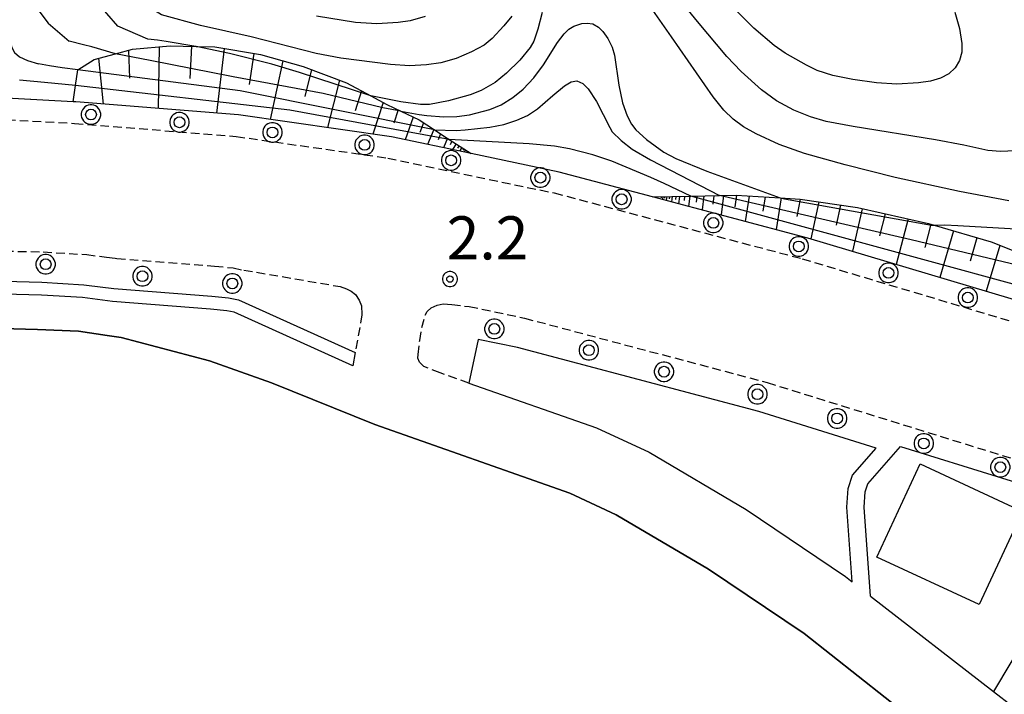
# Model space of a CAD drawing. Extents: x -28000 to -26000, y 98999 to 100500.
# Drawn here: x -26805 to -26691, y 99831 to 99909 of the extents above; entities that cross this region are included whole.
import ezdxf
from ezdxf.enums import TextEntityAlignment as Align

# ---------------------------------------------------------------- set-up
doc = ezdxf.new("R2010")
doc.units = 0
doc.header["$MEASUREMENT"] = 0
doc.linetypes.add('22130', pattern=[1.5, 1, -0.5])
doc.layers.get('0').update_dxf_attribs({"color": 50, "linetype": 'CONTINUOUS'})
for name, color, linetype in [('2101000', 7, 'CONTINUOUS'), ('2101001', 252, 'CONTINUOUS'), ('2213000', 51, '22130'), ('2238000', 3, 'CONTINUOUS'), ('3001000', 6, 'CONTINUOUS'), ('5101000', 4, 'CONTINUOUS'), ('6101110', 72, 'CONTINUOUS'), ('6101120', 112, 'CONTINUOUS'), ('6101990', 93, 'CONTINUOUS'), ('6110000', 232, '61100'), ('6130000', 41, '61300'), ('7101000', 20, 'CONTINUOUS'), ('7101001', 23, 'CONTINUOUS'), ('7102000', 40, 'CONTINUOUS'), ('7102001', 43, 'CONTINUOUS'), ('7311000', 31, 'CONTINUOUS'), ('CLIP_BOX', 4, 'CONTINUOUS')]:
    doc.layers.add(name, color=color, linetype=linetype)
doc.styles.add('Dm_Anotation', font='romans.shx', dxfattribs={"bigfont": 'pscdm.shx'})
doc.styles.get("Standard").update_dxf_attribs({"font": 'romans.shx', "bigfont": 'pscdm.shx'})
doc.linetypes.add('61100', pattern='A,0.5,[3,dmdr.shx,S=0.2,R=0,X=0,Y=0],0.5', length=1)
doc.linetypes.add('61300', pattern='A,1,-0.75,[1,dmdr.shx,S=0.15,R=0,X=0,Y=0],-0.75,1', length=3.5)

# ---------------------------------------------------------------- blocks, each defined once
blk = doc.blocks.new('223800')
at = {"linetype": 'Continuous'}
blk.add_circle((0, 0), 0.25, dxfattribs=at)
at = {"layer": 'CLIP_BOX', "flags": 128}
blk.add_lwpolyline([(0.044, -0.45), (0.131, -0.433), (0.213, -0.399), (0.287, -0.35), (0.35, -0.287), (0.399, -0.213), (0.433, -0.131), (0.45, -0.044), (0.45, 0.044), (0.433, 0.131), (0.399, 0.213), (0.35, 0.287), (0.287, 0.35), (0.213, 0.399), (0.131, 0.433), (0.044, 0.45), (-0.044, 0.45), (-0.131, 0.433), (-0.213, 0.399), (-0.287, 0.35), (-0.35, 0.287), (-0.399, 0.213), (-0.433, 0.131), (-0.45, 0.044), (-0.45, -0.044), (-0.433, -0.131), (-0.399, -0.213), (-0.35, -0.287), (-0.287, -0.35), (-0.213, -0.399), (-0.131, -0.433), (-0.044, -0.45)], close=True, dxfattribs=at)
blk = doc.blocks.new('731100')
at = {"linetype": 'Continuous'}
blk.add_circle((0, 0), 0.15, dxfattribs=at)
at = {"layer": 'CLIP_BOX'}
blk.add_lwpolyline([(0.034, 0.348), (-0.034, 0.348), (-0.102, 0.335), (-0.165, 0.309), (-0.222, 0.271), (-0.271, 0.222), (-0.309, 0.165), (-0.335, 0.102), (-0.348, 0.034), (-0.348, -0.034), (-0.335, -0.102), (-0.309, -0.165), (-0.271, -0.222), (-0.222, -0.271), (-0.165, -0.309), (-0.102, -0.335), (-0.034, -0.348), (0.034, -0.348), (0.102, -0.335), (0.165, -0.309), (0.222, -0.271), (0.271, -0.222), (0.309, -0.165), (0.335, -0.102), (0.348, -0.034), (0.348, 0.034), (0.335, 0.102), (0.309, 0.165), (0.271, 0.222), (0.222, 0.271), (0.165, 0.309), (0.102, 0.335)], close=True, dxfattribs=at)
at = {"linetype": 'Continuous'}
blk.add_attdef('ATT', text='', height=2, dxfattribs=at).set_placement((1.5, 0), align=Align.MIDDLE_LEFT)

msp = doc.modelspace()

# ---------------------------------------------------------------- linework, layer by layer
at = {"layer": '2101000'}
for points in [[(-26798.49, 99899.19), (-26808.37, 99899.7)], [(-26731.36, 99888.17), (-26742.18, 99891.04), (-26752.36, 99893.17), (-26761.59, 99895.11), (-26779.31, 99897.65), (-26798.15, 99899.17), (-26798.49, 99899.19)], [(-26675.85, 99872.17), (-26713.37, 99883.39), (-26731.36, 99888.17)], [(-26765.8, 99870.13), (-26766.08, 99868.59), (-26779.81, 99874.79), (-26780.69, 99874.97), (-26782.55, 99875.16), (-26793.93, 99876.04), (-26797.38, 99876.49), (-26802.16, 99876.78), (-26806.5, 99876.89), (-26810.41, 99877), (-26815.74, 99877), (-26819.73, 99876.79), (-26834, 99875.86), (-26848.1, 99874.3), (-26882.86, 99870.76), (-26896.12, 99869.31), (-26918.02, 99867.22), (-26958.02, 99863.37), (-26981.21, 99861.02)], [(-26980.81, 99857.04), (-26957.62, 99859.39), (-26917.64, 99863.24), (-26895.71, 99865.33), (-26882.44, 99866.78), (-26847.69, 99870.32), (-26830.17, 99872.34), (-26819.42, 99872.8), (-26815.63, 99873), (-26810.47, 99873), (-26806.74, 99872.89), (-26802.59, 99872.8), (-26797.85, 99872.58), (-26794.52, 99872.09), (-26792.93, 99871.85)], [(-26792.93, 99871.85), (-26782.67, 99869.17), (-26775.51, 99866.63), (-26763.54, 99861.77), (-26740.93, 99853.81), (-26735.57, 99851.33), (-26724.88, 99845.02), (-26713.82, 99837.57), (-26698.16, 99825.19), (-26697.44, 99826.1)], [(-26706.12, 99841.89), (-26691.86, 99830.84)], [(-26691.86, 99830.84), (-26689.67, 99829.14), (-26681.79, 99823.03)]]:
    msp.add_lwpolyline(points, dxfattribs=at)
msp.add_lwpolyline([(-26751.57, 99871.65), (-26752.63, 99866.58), (-26737.85, 99861.38), (-26731.77, 99858.57), (-26720.52, 99851.93), (-26709.01, 99844.17), (-26708.25, 99843.57), (-26708.88, 99852.22), (-26708.71, 99854.38), (-26708.2, 99855.93), (-26705.46, 99859.06), (-26719.05, 99863.28), (-26747.01, 99870.7)], close=True, dxfattribs=at)
at = {"layer": '2101001'}
for points in [[(-26981.36, 99862.51), (-26958.17, 99864.86), (-26918.17, 99868.71), (-26896.27, 99870.8), (-26883.02, 99872.25), (-26848.26, 99875.79), (-26842.07, 99876.5), (-26834.12, 99877.36), (-26819.8, 99878.29), (-26815.78, 99878.5), (-26810.39, 99878.5), (-26806.46, 99878.39), (-26802.1, 99878.28), (-26797.23, 99877.98), (-26795.05, 99877.7), (-26794.06, 99877.57), (-26793.78, 99877.53), (-26782.42, 99876.66), (-26780.47, 99876.46), (-26779.34, 99876.23), (-26765.8, 99870.13)], [(-26706.12, 99841.89), (-26706.87, 99852.21), (-26706.73, 99853.98), (-26706.43, 99854.92), (-26702.65, 99859.24), (-26679.27, 99851.99)]]:
    msp.add_lwpolyline(points, dxfattribs=at)
at = {"layer": '2213000'}
for points in [[(-27018.66, 99881.43), (-27017.62, 99879.36), (-27017.14, 99878.75), (-27016.69, 99878.48), (-27015.96, 99878.26), (-27015.28, 99878.11), (-27014.56, 99878.08), (-27012.29, 99878.25), (-27007.71, 99878.79), (-26855.68, 99895.06), (-26826.02, 99897.03), (-26809.16, 99897.24), (-26798.31, 99896.68), (-26779.59, 99895.16), (-26762.03, 99892.65), (-26742.76, 99888.61), (-26714.05, 99880.99), (-26672.79, 99868.65), (-26671.63, 99868.39), (-26671.1, 99868.3), (-26670.69, 99868.35), (-26670.3, 99868.51), (-26669.89, 99869.02), (-26669.31, 99870.22)], [(-26806.37, 99881.88), (-26801.95, 99881.78), (-26796.9, 99881.47), (-26794.6, 99881.17), (-26793.61, 99881.04), (-26793.42, 99881.02), (-26782.1, 99880.14), (-26779.94, 99879.92), (-26778.7, 99879.67), (-26767.56, 99877.77), (-26766.8, 99877.5), (-26766.26, 99877.25), (-26765.78, 99876.86), (-26765.34, 99876.2), (-26765.08, 99875.54), (-26765.02, 99874.5), (-26765.8, 99870.13)], [(-26752.63, 99866.58), (-26755.98, 99867.76), (-26757.87, 99868.51), (-26758.36, 99869.01), (-26758.54, 99869.46), (-26758.51, 99869.91), (-26758.34, 99871.53), (-26758.1, 99873.02), (-26757.71, 99874.45), (-26757.46, 99874.87), (-26757.01, 99875.29), (-26756.32, 99875.61), (-26755.62, 99875.76), (-26754.62, 99875.69), (-26752.6, 99875.45), (-26746.2, 99874.11), (-26718.1, 99866.65), (-26660.78, 99848.88)]]:
    msp.add_lwpolyline(points, dxfattribs=at)
at = {"layer": '3001000'}
msp.add_lwpolyline([(-26688.52, 99851.71), (-26693.54, 99840.91), (-26705.38, 99846.41), (-26700.36, 99857.21)], close=True, dxfattribs=at)
at = {"layer": '5101000'}
for points in [[(-26980.81, 99857.04), (-26957.62, 99859.39), (-26917.64, 99863.24), (-26895.71, 99865.33), (-26882.44, 99866.78), (-26847.69, 99870.32), (-26830.17, 99872.34), (-26819.42, 99872.8), (-26815.63, 99873), (-26810.47, 99873), (-26806.74, 99872.89), (-26802.59, 99872.8), (-26797.85, 99872.58), (-26794.52, 99872.09), (-26792.93, 99871.85)], [(-26792.93, 99871.85), (-26782.67, 99869.17), (-26775.51, 99866.63), (-26763.54, 99861.77), (-26740.93, 99853.81), (-26735.57, 99851.33), (-26724.88, 99845.02), (-26713.82, 99837.57), (-26698.16, 99825.19), (-26697.44, 99826.1)]]:
    msp.add_lwpolyline(points, dxfattribs=at)
at = {"layer": '6101110'}
for points in [[(-26797.94, 99902.86), (-26796.06, 99904.08), (-26793.58, 99904.74), (-26791.62, 99905.26), (-26787.24, 99905.67), (-26784.23, 99905.59), (-26782.06, 99905.54), (-26776.78, 99904.66), (-26771.84, 99903.26), (-26766.83, 99901.37), (-26764.01, 99899.87), (-26762.15, 99898.88), (-26760.51, 99898.09), (-26758.39, 99897.07), (-26756.62, 99895.93), (-26754.91, 99894.82), (-26752.36, 99893.17)], [(-26731.36, 99888.17), (-26726.95, 99888.25), (-26723.61, 99888.31), (-26721.67, 99888.34), (-26716.6, 99888.05), (-26714.27, 99887.91), (-26707.63, 99886.91), (-26699.42, 99885.09), (-26698.74, 99884.89), (-26692.14, 99882.94), (-26687.22, 99880.98), (-26683.67, 99878.95), (-26681.8, 99877.88), (-26679.23, 99875.85), (-26678.51, 99875.07), (-26675.85, 99872.17)]]:
    msp.add_lwpolyline(points, dxfattribs=at)
at = {"layer": '6101120'}
for points in [[(-26752.36, 99893.17), (-26761.59, 99895.11), (-26779.31, 99897.65), (-26798.15, 99899.17), (-26798.49, 99899.19), (-26798.21, 99901.05), (-26797.94, 99902.86)], [(-26675.85, 99872.17), (-26713.37, 99883.39), (-26731.36, 99888.17)]]:
    msp.add_lwpolyline(points, dxfattribs=at)
at = {"layer": '6101990'}
for points in [[(-26792.07, 99905.14), (-26791.94, 99901.9)], [(-26788.52, 99905.55), (-26788.64, 99898.4)], [(-26784.75, 99905.61), (-26784.95, 99901.86)], [(-26780.99, 99905.36), (-26781.86, 99897.86)], [(-26795.52, 99904.22), (-26795.01, 99898.92)], [(-26777.56, 99904.79), (-26778.09, 99901.17)], [(-26774.19, 99903.93), (-26775.64, 99897.12)], [(-26770.88, 99902.9), (-26771.63, 99899.78)], [(-26767.62, 99901.67), (-26769.03, 99896.18)], [(-26765.07, 99900.44), (-26765.82, 99898.13)], [(-26762.57, 99899.1), (-26763.76, 99895.42)], [(-26760.84, 99898.25), (-26761.34, 99896.7)], [(-26759.09, 99897.41), (-26760.01, 99894.78)], [(-26757.88, 99896.74), (-26758.32, 99895.63)], [(-26756.71, 99895.98), (-26757.43, 99894.23)], [(-26755.91, 99895.47), (-26756.21, 99894.75)], [(-26755.12, 99894.96), (-26755.58, 99893.85)], [(-26754.62, 99894.63), (-26754.82, 99894.18)], [(-26754.11, 99894.3), (-26754.55, 99893.63)], [(-26753.78, 99894.09), (-26753.95, 99893.81)], [(-26753.44, 99893.87), (-26753.71, 99893.45)], [(-26753.23, 99893.73), (-26753.34, 99893.57)], [(-26753.02, 99893.6), (-26753.19, 99893.34)], [(-26730.34, 99888.19), (-26730.36, 99888.05)], [(-26730.18, 99888.19), (-26730.22, 99887.87)], [(-26729.95, 99888.19), (-26729.98, 99888)], [(-26729.73, 99888.2), (-26729.78, 99887.75)], [(-26729.42, 99888.2), (-26729.45, 99887.94)], [(-26729.11, 99888.21), (-26729.18, 99887.59)], [(-26728.68, 99888.22), (-26728.72, 99887.85)], [(-26728.25, 99888.22), (-26728.35, 99887.37)], [(-26727.65, 99888.24), (-26727.71, 99887.73)], [(-26727.06, 99888.25), (-26727.2, 99887.06)], [(-26726.24, 99888.26), (-26726.32, 99887.56)], [(-26725.41, 99888.27), (-26725.61, 99886.64)], [(-26724.28, 99888.29), (-26724.4, 99887.32)], [(-26723.14, 99888.31), (-26723.42, 99886.06)], [(-26721.66, 99888.34), (-26721.83, 99887.01)], [(-26720.18, 99888.25), (-26720.65, 99885.32)], [(-26718.32, 99888.15), (-26718.59, 99886.5)], [(-26716.47, 99888.04), (-26717.06, 99884.37)], [(-26714.28, 99887.91), (-26714.66, 99885.87)], [(-26712.11, 99887.58), (-26713.04, 99883.29)], [(-26709.6, 99887.21), (-26710.12, 99884.89)], [(-26707.1, 99886.79), (-26708.22, 99881.85)], [(-26704.44, 99886.2), (-26705.1, 99883.66)], [(-26701.78, 99885.61), (-26703.15, 99880.33)], [(-26699.12, 99885), (-26699.83, 99882.28)], [(-26696.5, 99884.23), (-26698.1, 99878.82)], [(-26693.8, 99883.43), (-26694.6, 99880.72)], [(-26691.13, 99882.54), (-26692.74, 99877.22)]]:
    msp.add_lwpolyline(points, dxfattribs=at)
at = {"layer": '6110000'}
for points in [[(-26980.81, 99857.04), (-26957.62, 99859.39), (-26917.64, 99863.24), (-26895.71, 99865.33), (-26882.44, 99866.78), (-26847.69, 99870.32), (-26830.17, 99872.34), (-26819.42, 99872.8), (-26815.63, 99873), (-26810.47, 99873), (-26806.74, 99872.89), (-26802.59, 99872.8), (-26797.85, 99872.58), (-26794.52, 99872.09), (-26792.93, 99871.85)], [(-26792.93, 99871.85), (-26782.67, 99869.17), (-26775.51, 99866.63), (-26763.54, 99861.77), (-26740.93, 99853.81), (-26735.57, 99851.33), (-26724.88, 99845.02), (-26713.82, 99837.57), (-26698.16, 99825.19), (-26697.44, 99826.1)], [(-26706.12, 99841.89), (-26691.86, 99830.84)]]:
    msp.add_lwpolyline(points, dxfattribs=at)
at = {"layer": '6130000'}
for points in [[(-26981.36, 99862.51), (-26958.17, 99864.86), (-26918.17, 99868.71), (-26896.27, 99870.8), (-26883.02, 99872.25), (-26848.26, 99875.79), (-26842.07, 99876.5), (-26834.12, 99877.36), (-26819.8, 99878.29), (-26815.78, 99878.5), (-26810.39, 99878.5), (-26806.46, 99878.39), (-26802.1, 99878.28), (-26797.23, 99877.98), (-26795.05, 99877.7), (-26794.06, 99877.57), (-26793.78, 99877.53), (-26782.42, 99876.66), (-26780.47, 99876.46), (-26779.34, 99876.23), (-26765.8, 99870.13)], [(-26706.12, 99841.89), (-26706.87, 99852.21), (-26706.73, 99853.98), (-26706.43, 99854.92), (-26702.65, 99859.24), (-26679.27, 99851.99), (-26691.86, 99830.84)]]:
    msp.add_lwpolyline(points, dxfattribs=at)
at = {"layer": '7101000'}
for points in [[(-26789.84, 99906.43), (-26793.3, 99907.94), (-26797.11, 99912.39), (-26799.59, 99916.55), (-26802.21, 99923.1), (-26803.81, 99925.62), (-26806.17, 99927.04), (-26813.88, 99927.92)], [(-26690.11, 99887.71), (-26695.8, 99888.79), (-26703.27, 99890.42), (-26709.07, 99891.89), (-26713.76, 99893.2), (-26716.69, 99894.22), (-26719.36, 99895.45), (-26720.84, 99896.26), (-26722.04, 99897.18), (-26723.1, 99898.22), (-26724.35, 99899.74), (-26729.18, 99906.71), (-26734.31, 99914.07)], [(-26744.15, 99909.52), (-26744.66, 99907.58), (-26745.13, 99906.2), (-26745.56, 99905.45), (-26746.75, 99904), (-26748.29, 99902.49), (-26749.6, 99901.43), (-26751.21, 99900.47), (-26752.49, 99899.98), (-26755.02, 99899.3), (-26757.19, 99898.88), (-26758.25, 99898.85), (-26760.52, 99899.19), (-26764.01, 99899.87)], [(-26784.26, 99905.6), (-26787.72, 99906.15), (-26788.71, 99906.3), (-26789.84, 99906.43)]]:
    msp.add_lwpolyline(points, dxfattribs=at)
at = {"layer": '7101001'}
msp.add_lwpolyline([(-26764.01, 99899.87), (-26772.24, 99902.58), (-26775.45, 99903.54), (-26780.35, 99904.77), (-26784.23, 99905.59), (-26784.26, 99905.6)], dxfattribs=at)
at = {"layer": '7102000'}
for points in [[(-26783.72, 99908), (-26788.25, 99909.25), (-26790.88, 99910.89), (-26793.44, 99912.94), (-26796.2, 99916.12), (-26798.5, 99919.94), (-26801.3, 99925.57), (-26804.6, 99930.71), (-26806.84, 99933.64), (-26811.2, 99937.15)], [(-26805.68, 99922.31), (-26804.26, 99913.05), (-26803.29, 99910.82), (-26801.35, 99908.29), (-26798.94, 99906.2)], [(-26689.35, 99893.51), (-26691.07, 99893.42), (-26692.52, 99893.54), (-26695.32, 99894.14), (-26698.6, 99894.78), (-26708.14, 99896.31), (-26711.24, 99896.89), (-26713.07, 99897.42), (-26715.01, 99898.2), (-26717.03, 99899.29), (-26718.73, 99900.55), (-26721.09, 99902.69), (-26722.75, 99904.44), (-26726.17, 99908.49), (-26728.75, 99911.7)], [(-26696.36, 99909.57), (-26695.82, 99907.67), (-26695.55, 99905.93), (-26695.56, 99904.92), (-26695.83, 99903.96), (-26696.32, 99903.12), (-26697.04, 99902.42), (-26698.01, 99901.92), (-26699.16, 99901.58), (-26700.56, 99901.37), (-26703.09, 99901.23), (-26705.44, 99901.36), (-26708.16, 99901.74), (-26710.47, 99902.23), (-26712.29, 99902.82), (-26713.54, 99903.41), (-26716.01, 99904.82), (-26717.3, 99905.7), (-26719.62, 99907.69), (-26721.74, 99909.78)], [(-26747.67, 99909.11), (-26748.59, 99907.98), (-26749.94, 99906.52), (-26750.86, 99905.75), (-26752.34, 99904.95), (-26754.1, 99904.21), (-26755.9, 99903.69), (-26757.55, 99903.46), (-26759.53, 99903.35), (-26761.72, 99903.5), (-26767.48, 99904.24), (-26770.32, 99904.77), (-26777.85, 99906.69), (-26783.72, 99908)], [(-26757.71, 99909.05), (-26759.46, 99908.56), (-26760.85, 99908.35), (-26763.31, 99908.22), (-26765.76, 99908.35), (-26770.3, 99909.09)], [(-26805.94, 99908.26), (-26805.74, 99906.03), (-26805.58, 99905.46), (-26805.26, 99904.88), (-26804.68, 99904.37), (-26803.75, 99903.95), (-26802.48, 99903.57)], [(-26760.51, 99898.09), (-26758.39, 99897.71), (-26757.5, 99897.58), (-26755.55, 99897.42), (-26754.02, 99897.46), (-26752.55, 99897.68), (-26750.22, 99898.3), (-26748.9, 99898.84), (-26747.54, 99899.67), (-26746.36, 99900.65), (-26745.12, 99901.95), (-26743.99, 99903.47), (-26742.39, 99906.04), (-26741.61, 99907.06), (-26741.06, 99907.58), (-26740.49, 99907.93), (-26739.57, 99908.23), (-26738.93, 99908.3), (-26738.27, 99908.2), (-26737.63, 99907.84), (-26737.12, 99907.34), (-26736.55, 99906.5), (-26736.05, 99905.5), (-26735.77, 99904.59), (-26735.28, 99901.1), (-26734.83, 99899.05), (-26734.32, 99897.55), (-26733.81, 99896.58), (-26733.3, 99895.93), (-26732.07, 99894.8), (-26730.06, 99893.35), (-26728.66, 99892.62), (-26725.07, 99891.15), (-26716.6, 99888.05)], [(-26793.58, 99904.74), (-26796.33, 99905.53), (-26797.27, 99905.77), (-26798.94, 99906.2)], [(-26797.94, 99902.86), (-26799.74, 99903.1), (-26801.2, 99903.35), (-26802.48, 99903.57)], [(-26798.21, 99901.05), (-26801.8, 99901.4), (-26804.67, 99901.67)], [(-26756.62, 99895.93), (-26754.13, 99895.84), (-26753.07, 99895.91), (-26750.21, 99896.23), (-26748.6, 99896.55), (-26747.07, 99897.03), (-26745.87, 99897.59), (-26744.69, 99898.35), (-26742.9, 99899.92), (-26741.58, 99901.04), (-26740.78, 99901.5), (-26740.15, 99901.59), (-26739.46, 99901.3), (-26738.81, 99900.66), (-26737.86, 99899.2), (-26736.31, 99896.18), (-26736.03, 99895.7), (-26735.02, 99894.7), (-26733.71, 99893.68), (-26731.62, 99892.44), (-26723.61, 99888.31)], [(-26726.95, 99888.25), (-26730.03, 99889.71), (-26731.56, 99890.41), (-26736.09, 99892.28), (-26738.3, 99893.02), (-26741, 99893.71), (-26742.72, 99894.03), (-26745.66, 99894.31), (-26754.91, 99894.82)], [(-26698.74, 99884.89), (-26697.5, 99884.9), (-26695.99, 99884.85), (-26688.61, 99884.42)]]:
    msp.add_lwpolyline(points, dxfattribs=at)
at = {"layer": '7102001'}
for points in [[(-26760.51, 99898.09), (-26762.61, 99898.47), (-26769.52, 99900.14), (-26779.95, 99902.07), (-26789.54, 99903.96), (-26793.58, 99904.74)], [(-26756.62, 99895.93), (-26779.13, 99900.46), (-26797.94, 99902.86)], [(-26754.91, 99894.82), (-26773.39, 99898.21), (-26798.21, 99901.05)], [(-26678.51, 99875.07), (-26687.89, 99877.57), (-26726.95, 99888.25)], [(-26683.67, 99878.95), (-26701.41, 99883.19), (-26723.61, 99888.31)], [(-26716.6, 99888.05), (-26716.09, 99887.94), (-26699.05, 99884.88), (-26698.74, 99884.89)], [(-26698.16, 99825.19), (-26713.82, 99837.57), (-26724.88, 99845.02), (-26735.57, 99851.33), (-26740.93, 99853.81), (-26763.54, 99861.77), (-26775.51, 99866.63), (-26782.67, 99869.17), (-26792.93, 99871.85), (-26794.52, 99872.09), (-26797.85, 99872.58), (-26802.59, 99872.8), (-26806.74, 99872.89), (-26810.47, 99873), (-26815.63, 99873), (-26819.42, 99872.8), (-26830.17, 99872.34), (-26847.69, 99870.32), (-26882.44, 99866.78), (-26895.71, 99865.33), (-26917.64, 99863.24), (-26957.62, 99859.39), (-26980.81, 99857.04)]]:
    msp.add_lwpolyline(points, dxfattribs=at)

# ---------------------------------------------------------------- block references
at = {"layer": '2238000', "xscale": 2.5, "yscale": 2.5, "zscale": 2.5}
for p in [(-26796.41, 99897.7), (-26786.16, 99896.8), (-26775.39, 99895.63), (-26764.72, 99894.18), (-26754.7, 99892.39), (-26744.36, 99890.39), (-26734.95, 99887.88), (-26724.33, 99885.14), (-26714.43, 99882.42), (-26801.66, 99880.35), (-26790.45, 99878.96), (-26704.04, 99879.35), (-26780.04, 99878.13), (-26694.85, 99876.49), (-26749.69, 99872.86), (-26738.74, 99870.39), (-26730.04, 99867.9), (-26719.22, 99865.29), (-26709.99, 99862.49), (-26699.95, 99859.59), (-26691.09, 99856.84)]:
    msp.add_blockref('223800', p, dxfattribs=at)
at = {"layer": '7311000', "xscale": 2.5, "yscale": 2.5, "zscale": 2.5}
msp.add_blockref('731100', (-26754.83, 99878.64, 2.2), dxfattribs=at)

# ---------------------------------------------------------------- texts
at = {"layer": '7311000', "style": 'Dm_Anotation'}
msp.add_text('2.2', height=5, dxfattribs=at).set_placement((-26755.21, 99880.91))

doc.saveas('drawing.dxf')
